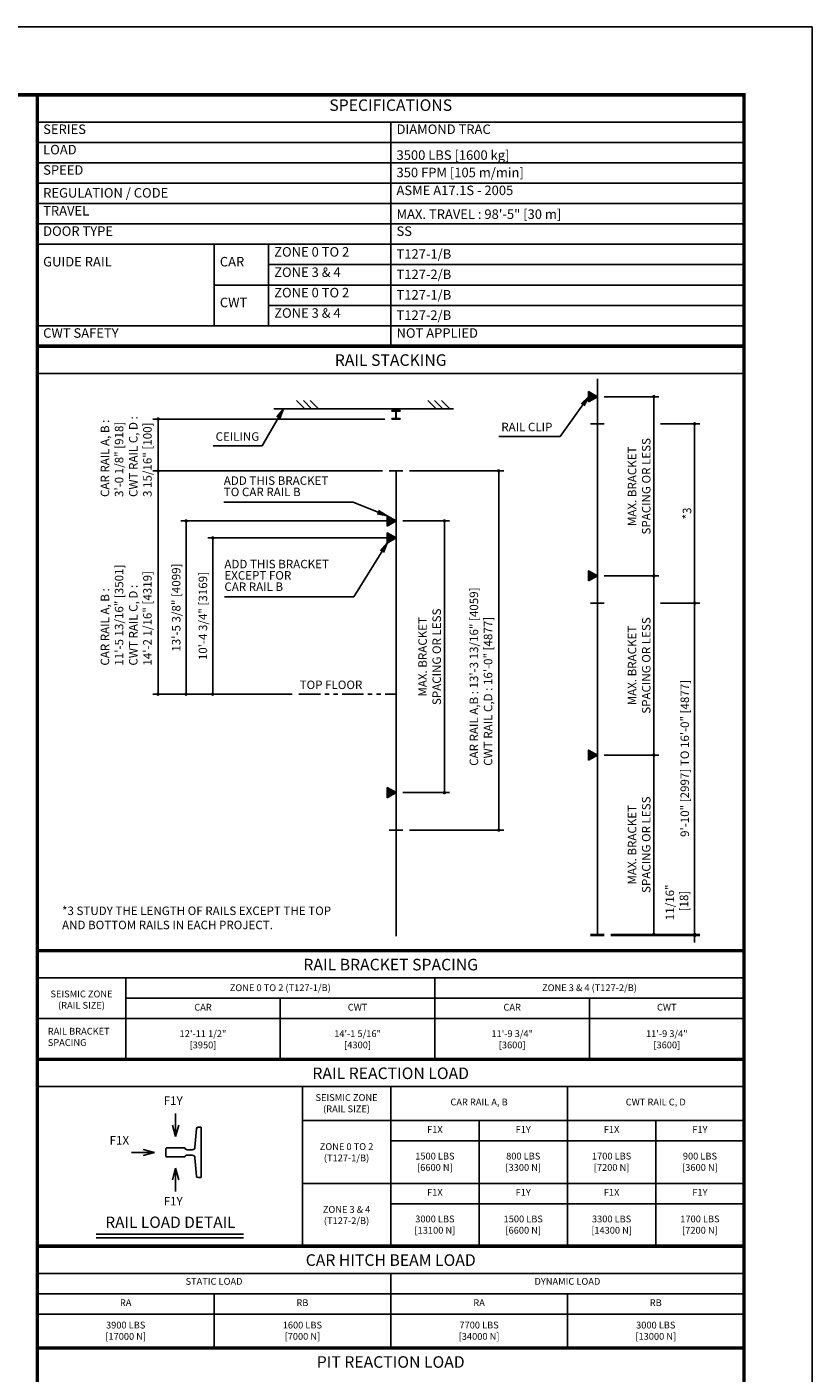
# Model space of a CAD drawing. Units: millimetres. Extents: x 0 to 21000, y 0 to 15000.
# Drawn here: x 15224 to 21000, y 5091 to 15000 of the extents above; entities that cross this region are included whole.
import ezdxf
from ezdxf.enums import TextEntityAlignment as Align

# ---------------------------------------------------------------- set-up
doc = ezdxf.new("R2010")
doc.units = ezdxf.units.MM
doc.header["$LTSCALE"] = 100
doc.linetypes.add('PHANTOM2', pattern=[31.75, 15.875, -3.175, 3.175, -3.175, 3.175, -3.175])
doc.layers.get('0').update_dxf_attribs({"color": 3})
for name, color, linetype in [('DIM', 2, 'Continuous'), ('FRAME', 5, 'Continuous'), ('OTHERS', 4, 'Continuous'), ('SPEC', 7, 'Continuous'), ('W-DASHED-LINE', 111, 'PHANTOM2')]:
    doc.layers.add(name, color=color, linetype=linetype)
doc.styles.get("Standard").update_dxf_attribs({"font": 'romans.shx', "bigfont": 'bigfont.shx'})
doc.styles.add('STYLE1', font='monos.ttf')
doc.dimstyles.new('1-50IN INCH', dxfattribs={"dimscale": 25, "dimtxt": 2.5, "dimasz": 1, "dimexe": 1.5, "dimexo": 2, "dimgap": 1, "dimtad": 3, "dimdec": 4, "dimlfac": 0.03937, "dimzin": 3, "dimdsep": 46, "dimlunit": 4, "dimtxsty": 'Standard', "dimblk1": 'DOT', "dimblk2": 'DOT', "dimsah": 1, "dimcen": 0.09, "dimclrd": 256, "dimclre": 256, "dimclrt": 256, "dimadec": 0, "dimazin": 2, "dimtfac": 1, "dimtdec": 4, "dimtmove": 0, "dimatfit": 3, "dimldrblk": 'DOT', "dimfxl": 0, "dimfrac": 2, "dimtolj": 1, "dimtzin": 0, "dimarcsym": 0})
doc.dimstyles.new('1-50IN-ARROW', dxfattribs={"dimscale": 25, "dimtxt": 2.5, "dimasz": 3, "dimexe": 1.5, "dimexo": 2, "dimgap": 1, "dimtad": 3, "dimdsep": 46, "dimtxsty": 'Standard', "dimblk1": 'OPEN', "dimblk2": 'OPEN', "dimsah": 1, "dimcen": 0.09, "dimclrd": 256, "dimclre": 256, "dimclrt": 256, "dimadec": 0, "dimazin": 0, "dimtfac": 1, "dimtmove": 0, "dimatfit": 3, "dimldrblk": 'OPEN', "dimfxl": 0, "dimtolj": 1, "dimtzin": 0, "dimarcsym": 0})
doc.dimstyles.new('BRACKET LOAD', dxfattribs={"dimscale": 25, "dimtxt": 2.5, "dimasz": 1, "dimexe": 1.5, "dimexo": 2, "dimgap": 1, "dimtad": 3, "dimlfac": 2, "dimdsep": 46, "dimtxsty": 'Standard', "dimblk1": 'DOT', "dimblk2": 'DOT', "dimsah": 1, "dimcen": 0.09, "dimclrd": 256, "dimclre": 256, "dimclrt": 256, "dimadec": 0, "dimazin": 0, "dimtfac": 1, "dimtmove": 0, "dimatfit": 3, "dimldrblk": 'DOT', "dimfxl": 0, "dimtolj": 1, "dimtzin": 0, "dimarcsym": 0})

# ---------------------------------------------------------------- blocks, each defined once
blk = doc.blocks.new('_DOT')
at = {"color": 0, "linetype": 'ByBlock'}
blk.add_line((-0.5, 0), (-1, 0), dxfattribs=at)
at = {"color": 0, "linetype": 'ByBlock', "const_width": 0.5}
blk.add_lwpolyline([(-0.25, 0, 1), (0.25, 0, 1)], format="xyb", close=True, dxfattribs=at)
blk = doc.blocks.new('*D11')
at = {"layer": 'DEFPOINTS', "color": 0}
for p in [(2689.1, -918.1), (2689.1, -3561.6), (3394.7, -3561.6)]:
    blk.add_point(p, dxfattribs=at)
at = {"layer": 'DIM', "lineweight": -2}
for p, q in [((2739.1, -918.1), (3432.2, -918.1)), ((3394.7, -943.1), (3394.7, -3536.6)), ((2739.1, -3561.6), (3432.2, -3561.6))]:
    blk.add_line(p, q, dxfattribs=at)
at = {"layer": 'DIM', "lineweight": -2, "xscale": 25, "yscale": 25, "zscale": 25}
for p, rotation in [((3394.7, -918.1), 90), ((3394.7, -3561.6), 270)]:
    blk.add_blockref('_DOT', p, dxfattribs=dict(at, rotation=rotation))
at = {"layer": 'DIM', "insert": (3264.1, -3089), "char_height": 62.5, "attachment_point": 4, "rotation": 90}
blk.add_mtext('\\A1;CAR RAIL A,B : 13\'-3 13/16" [4059]      \\PCWT RAIL C,D : 16\'-0" [4877]', dxfattribs=at)
blk = doc.blocks.new('_OPEN')
at = {"color": 0, "linetype": 'ByBlock'}
for p, q in [((-1, 0.17), (0, 0)), ((0, 0), (-1, -0.17)), ((0, 0), (-1, 0))]:
    blk.add_line(p, q, dxfattribs=at)
blk = doc.blocks.new('*D12')
at = {"layer": 'DEFPOINTS', "color": 0}
for p in [(2639.1, -1411.6), (1290.8, -2561.6), (1924.1, -2561.6)]:
    blk.add_point(p, dxfattribs=at)
at = {"layer": 'DIM', "lineweight": -2}
for p, q in [((2589.1, -1411.6), (1253.3, -1411.6)), ((1290.8, -1436.6), (1290.8, -2536.6)), ((1874.1, -2561.6), (1253.3, -2561.6))]:
    blk.add_line(p, q, dxfattribs=at)
at = {"layer": 'DIM', "lineweight": -2, "xscale": 25, "yscale": 25, "zscale": 25}
for p, rotation in [((1290.8, -1411.6), 90), ((1290.8, -2561.6), 270)]:
    blk.add_blockref('_DOT', p, dxfattribs=dict(at, rotation=rotation))
at = {"layer": 'DIM', "insert": (1218.2, -1986.6), "char_height": 62.5, "attachment_point": 5, "rotation": 90}
blk.add_mtext('\\A1;10\'-4 3/4" [3169]', dxfattribs=at)
blk = doc.blocks.new('*D13')
at = {"layer": 'DEFPOINTS', "color": 0}
for p in [(2639.1, -1286.6), (1094.3, -2561.6), (1924.1, -2561.6)]:
    blk.add_point(p, dxfattribs=at)
at = {"layer": 'DIM', "lineweight": -2}
for p, q in [((2589.1, -1286.6), (1056.8, -1286.6)), ((1094.3, -1311.6), (1094.3, -2536.6)), ((1874.1, -2561.6), (1056.8, -2561.6))]:
    blk.add_line(p, q, dxfattribs=at)
at = {"layer": 'DIM', "lineweight": -2, "xscale": 25, "yscale": 25, "zscale": 25}
for p, rotation in [((1094.3, -1286.6), 90), ((1094.3, -2561.6), 270)]:
    blk.add_blockref('_DOT', p, dxfattribs=dict(at, rotation=rotation))
at = {"layer": 'DIM', "insert": (1021.6, -1924.1), "char_height": 62.5, "attachment_point": 5, "rotation": 90}
blk.add_mtext('\\A1;13\'-5 3/8" [4099]', dxfattribs=at)
blk = doc.blocks.new('*D14')
at = {"layer": 'DEFPOINTS', "color": 0}
for p in [(888.5, -536.6), (2607.8, -536.6), (2589.1, -918.1)]:
    blk.add_point(p, dxfattribs=at)
at = {"layer": 'DIM', "lineweight": -2}
for p, q in [((2557.8, -536.6), (851, -536.6)), ((888.5, -893.1), (888.5, -561.6)), ((2539.1, -918.1), (851, -918.1))]:
    blk.add_line(p, q, dxfattribs=at)
at = {"layer": 'DIM', "lineweight": -2, "xscale": 25, "yscale": 25, "zscale": 25}
for p, rotation in [((888.5, -536.6), 90), ((888.5, -918.1), 270)]:
    blk.add_blockref('_DOT', p, dxfattribs=dict(at, rotation=rotation))
at = {"layer": 'DIM', "insert": (653.7, -1110.1), "char_height": 62.5, "attachment_point": 4, "rotation": 90}
blk.add_mtext('\\A1;CAR RAIL A, B : \\P3\'-0 1/8" [918]\\PCWT RAIL C, D : \\P3 15/16" [100]', dxfattribs=at)
blk = doc.blocks.new('*D15')
at = {"layer": 'DEFPOINTS', "color": 0}
for p in [(2639.1, -1286.6), (2639.1, -3286.6), (2994.7, -3286.6)]:
    blk.add_point(p, dxfattribs=at)
at = {"layer": 'DIM', "lineweight": -2}
for p, q in [((2689.1, -1286.6), (3032.2, -1286.6)), ((2994.7, -1311.6), (2994.7, -3261.6)), ((2689.1, -3286.6), (3032.2, -3286.6))]:
    blk.add_line(p, q, dxfattribs=at)
at = {"layer": 'DIM', "lineweight": -2, "xscale": 25, "yscale": 25, "zscale": 25}
for p, rotation in [((2994.7, -1286.6), 90), ((2994.7, -3286.6), 270)]:
    blk.add_blockref('_DOT', p, dxfattribs=dict(at, rotation=rotation))
at = {"layer": 'DIM', "insert": (2886.4, -2286.6), "char_height": 62.5, "attachment_point": 5, "rotation": 90}
blk.add_mtext('\\A1;MAX. BRACKET\\PSPACING OR LESS', dxfattribs=at)
blk = doc.blocks.new('*D16')
at = {"layer": 'DEFPOINTS', "color": 0}
for p in [(4170.2, -4329.5), (4170.2, -4338.5), (4836.1, -4329.5)]:
    blk.add_point(p, dxfattribs=at)
at = {"layer": 'DIM', "lineweight": -2}
for p, q in [((4836.1, -4304.5), (4836.1, -3908.1)), ((4220.2, -4329.5), (4873.6, -4329.5)), ((4220.2, -4338.5), (4873.6, -4338.5)), ((4836.1, -4338.5), (4836.1, -4329.5)), ((4836.1, -4363.5), (4836.1, -4388.5))]:
    blk.add_line(p, q, dxfattribs=at)
at = {"layer": 'DIM', "lineweight": -2, "xscale": 25, "yscale": 25, "zscale": 25}
for p, rotation in [((4836.1, -4329.5), 270), ((4836.1, -4338.5), 90)]:
    blk.add_blockref('_DOT', p, dxfattribs=dict(at, rotation=rotation))
at = {"layer": 'DIM', "insert": (4705.5, -4093.8), "char_height": 62.5, "attachment_point": 5, "rotation": 90}
blk.add_mtext('\\A1;11/16"\\P [18]', dxfattribs=at)
blk = doc.blocks.new('*D17')
at = {"layer": 'DEFPOINTS', "color": 0}
for p in [(4120.2, -3010.3), (4536.1, -3010.3), (4170.2, -4329.5)]:
    blk.add_point(p, dxfattribs=at)
at = {"layer": 'DIM', "lineweight": -2}
for p, q in [((4170.2, -3010.3), (4573.6, -3010.3)), ((4536.1, -4304.5), (4536.1, -3035.3)), ((4220.2, -4329.5), (4573.6, -4329.5))]:
    blk.add_line(p, q, dxfattribs=at)
at = {"layer": 'DIM', "lineweight": -2, "xscale": 25, "yscale": 25, "zscale": 25}
for p, rotation in [((4536.1, -3010.3), 90), ((4536.1, -4329.5), 270)]:
    blk.add_blockref('_DOT', p, dxfattribs=dict(at, rotation=rotation))
at = {"layer": 'DIM', "insert": (4427.8, -3669.9), "char_height": 62.5, "attachment_point": 5, "rotation": 90}
blk.add_mtext('\\A1;MAX. BRACKET\\PSPACING OR LESS', dxfattribs=at)
blk = doc.blocks.new('*D18')
at = {"layer": 'DEFPOINTS', "color": 0}
for p in [(4120.2, -1691), (4536.1, -1691), (4120.2, -3010.3)]:
    blk.add_point(p, dxfattribs=at)
at = {"layer": 'DIM', "lineweight": -2}
for p, q in [((4170.2, -1691), (4573.6, -1691)), ((4536.1, -2985.3), (4536.1, -1716)), ((4170.2, -3010.3), (4573.6, -3010.3))]:
    blk.add_line(p, q, dxfattribs=at)
at = {"layer": 'DIM', "lineweight": -2, "xscale": 25, "yscale": 25, "zscale": 25}
for p, rotation in [((4536.1, -1691), 90), ((4536.1, -3010.3), 270)]:
    blk.add_blockref('_DOT', p, dxfattribs=dict(at, rotation=rotation))
at = {"layer": 'DIM', "insert": (4427.8, -2350.6), "char_height": 62.5, "attachment_point": 5, "rotation": 90}
blk.add_mtext('\\A1;MAX. BRACKET\\PSPACING OR LESS', dxfattribs=at)
blk = doc.blocks.new('*D19')
at = {"layer": 'DEFPOINTS', "color": 0}
for p in [(4536.1, -1891), (4836.1, -1891), (4170.2, -4329.5)]:
    blk.add_point(p, dxfattribs=at)
at = {"layer": 'DIM', "lineweight": -2}
for p, q in [((4586.1, -1891), (4873.6, -1891)), ((4836.1, -4304.5), (4836.1, -1916)), ((4220.2, -4329.5), (4873.6, -4329.5))]:
    blk.add_line(p, q, dxfattribs=at)
at = {"layer": 'DIM', "lineweight": -2, "xscale": 25, "yscale": 25, "zscale": 25}
for p, rotation in [((4836.1, -1891), 90), ((4836.1, -4329.5), 270)]:
    blk.add_blockref('_DOT', p, dxfattribs=dict(at, rotation=rotation))
at = {"layer": 'DIM', "insert": (4763.5, -3034.3), "char_height": 62.5, "attachment_point": 5, "rotation": 90}
blk.add_mtext('\\A1;9\'-10" [2997] TO 16\'-0" [4877]', dxfattribs=at)
blk = doc.blocks.new('*D20')
at = {"layer": 'DEFPOINTS', "color": 0}
for p in [(4120.2, -371.8), (4120.2, -1691), (4536.1, -1691)]:
    blk.add_point(p, dxfattribs=at)
at = {"layer": 'DIM', "lineweight": -2}
for p, q in [((4170.2, -371.8), (4573.6, -371.8)), ((4536.1, -396.8), (4536.1, -1666)), ((4170.2, -1691), (4573.6, -1691))]:
    blk.add_line(p, q, dxfattribs=at)
at = {"layer": 'DIM', "lineweight": -2, "xscale": 25, "yscale": 25, "zscale": 25}
for p, rotation in [((4536.1, -371.8), 90), ((4536.1, -1691), 270)]:
    blk.add_blockref('_DOT', p, dxfattribs=dict(at, rotation=rotation))
at = {"layer": 'DIM', "insert": (4427.8, -1031.4), "char_height": 62.5, "attachment_point": 5, "rotation": 90}
blk.add_mtext('\\A1;MAX. BRACKET\\PSPACING OR LESS', dxfattribs=at)
blk = doc.blocks.new('*D21')
at = {"layer": 'DEFPOINTS', "color": 0}
for p in [(4536.1, -571.8), (4536.1, -1891), (4836.1, -1891)]:
    blk.add_point(p, dxfattribs=at)
at = {"layer": 'DIM', "lineweight": -2}
for p, q in [((4586.1, -571.8), (4873.6, -571.8)), ((4836.1, -596.8), (4836.1, -1866)), ((4586.1, -1891), (4873.6, -1891))]:
    blk.add_line(p, q, dxfattribs=at)
at = {"layer": 'DIM', "lineweight": -2, "xscale": 25, "yscale": 25, "zscale": 25}
for p, rotation in [((4836.1, -571.8), 90), ((4836.1, -1891), 270)]:
    blk.add_blockref('_DOT', p, dxfattribs=dict(at, rotation=rotation))
at = {"layer": 'DIM', "insert": (4779.9, -1231.4), "char_height": 62.5, "attachment_point": 5, "rotation": 90}
blk.add_mtext('\\A1;*3', dxfattribs=at)
blk = doc.blocks.new('*D22')
at = {"layer": 'DEFPOINTS', "color": 0}
for p in [(2589.1, -918.1), (888.5, -2561.6), (1924.1, -2561.6)]:
    blk.add_point(p, dxfattribs=at)
at = {"layer": 'DIM', "lineweight": -2}
for p, q in [((2539.1, -918.1), (851, -918.1)), ((888.5, -943.1), (888.5, -2536.6)), ((1874.1, -2561.6), (851, -2561.6))]:
    blk.add_line(p, q, dxfattribs=at)
at = {"layer": 'DIM', "lineweight": -2, "xscale": 25, "yscale": 25, "zscale": 25}
for p, rotation in [((888.5, -918.1), 90), ((888.5, -2561.6), 270)]:
    blk.add_blockref('_DOT', p, dxfattribs=dict(at, rotation=rotation))
at = {"layer": 'DIM', "insert": (653.7, -2351.3), "char_height": 62.5, "attachment_point": 4, "rotation": 90}
blk.add_mtext('\\A1;CAR RAIL A, B : \\P11\'-5 13/16" [3501]\\PCWT RAIL C, D : \\P14\'-2 1/16" [4319]', dxfattribs=at)
blk = doc.blocks.new('RAIR_S2_350')
at = {"layer": 'OTHERS'}
h = blk.add_hatch(dxfattribs=at)
h.set_pattern_fill('ANSI31', color=256, style=0)
h.set_pattern_definition([(45, (-14273.0393, -12380.26242), (-0.08838834765, 0.08838834765), [])])
h.paths.add_polyline_path([(4055.63265, -334.46057), (4055.63265, -409.06426), (4120.24135, -371.76241)])
h = blk.add_hatch(dxfattribs=at)
h.set_pattern_fill('ANSI31', color=256, style=0)
h.set_pattern_definition([(45, (-15754.18486, -13295.1433), (-0.08838834765, 0.08838834765), [])])
h.paths.add_polyline_path([(2574.4871, -1249.34145), (2574.4871, -1323.94514), (2639.09579, -1286.64329)])
h = blk.add_hatch(dxfattribs=at)
h.set_pattern_fill('ANSI31', color=256, style=0)
h.set_pattern_definition([(45, (-15754.18486, -13420.1433), (-0.08838834765, 0.08838834765), [])])
h.paths.add_polyline_path([(2574.4871, -1374.34145), (2574.4871, -1448.94514), (2639.09579, -1411.64329)])
h = blk.add_hatch(dxfattribs=at)
h.set_pattern_fill('ANSI31', color=256, style=0)
h.set_pattern_definition([(45, (-14273.0393, -13699.51241), (-0.08838834765, 0.08838834765), [])])
h.paths.add_polyline_path([(4055.63265, -1653.71056), (4055.63265, -1728.31425), (4120.24135, -1691.01241)])
h = blk.add_hatch(dxfattribs=at)
h.set_pattern_fill('ANSI31', color=256, style=0)
h.set_pattern_definition([(45, (-14273.0393, -15018.76241), (-0.08838834765, 0.08838834765), [])])
h.paths.add_polyline_path([(4055.63265, -2972.96056), (4055.63265, -3047.56425), (4120.24135, -3010.26241)])
h = blk.add_hatch(dxfattribs=at)
h.set_pattern_fill('ANSI31', color=256, style=0)
h.set_pattern_definition([(45, (-15754.18486, -15295.1433), (-0.08838834765, 0.08838834765), [])])
h.paths.add_polyline_path([(2574.4871, -3249.34145), (2574.4871, -3323.94514), (2639.09579, -3286.64329)])
for p, q in [((0, 0), (5200, 0)), ((-0.00066, -200), (5199.99971, -200))]:
    blk.add_line(p, q)
at = {"const_width": 25}
blk.add_lwpolyline([(-0.00002, -4450), (5199.99984, -4450)], dxfattribs=at)
at = {"layer": 'OTHERS'}
for p, q in [((4120.24135, -239.3765), (4120.24135, -4329.51241)), ((4120.24134, -371.76241), (4055.63265, -334.46056)), ((4055.63265, -409.06426), (4055.63265, -334.46056)), ((4120.24134, -371.76241), (4055.63265, -409.06426)), ((1739.09579, -461.64329), (3061.82051, -461.64329)), ((1907.16188, -400.64329), (1968.16188, -461.64329)), ((1957.16188, -400.64329), (2018.16188, -461.64329)), ((2007.16188, -400.64329), (2068.16188, -461.64329)), ((2872.73211, -400.64329), (2933.73211, -461.64329)), ((2922.73211, -400.64329), (2983.73211, -461.64329)), ((2972.73211, -400.64329), (3033.73211, -461.64329)), ((4070.24135, -571.76241), (4170.24135, -571.76241)), ((2589.09579, -918.14329), (2689.09579, -918.14329)), ((2639.09579, -918.14329), (2639.09579, -4343.60062)), ((2639.09579, -1286.64329), (2574.4871, -1249.34145)), ((2574.4871, -1323.94514), (2574.4871, -1249.34145)), ((2639.09579, -1286.64329), (2574.4871, -1323.94514)), ((2639.09579, -1411.64329), (2574.4871, -1374.34144)), ((2574.4871, -1448.94514), (2574.4871, -1374.34144)), ((2639.09579, -1411.64329), (2574.4871, -1448.94514)), ((4120.24134, -1691.0124), (4055.63265, -1653.71056)), ((4055.63265, -1728.31425), (4055.63265, -1653.71056)), ((4120.24134, -1691.0124), (4055.63265, -1728.31425)), ((4070.24135, -1891.01241), (4170.24135, -1891.01241)), ((4120.24134, -3010.2624), (4055.63265, -2972.96056)), ((4055.63265, -3047.56425), (4055.63265, -2972.96056)), ((4120.24134, -3010.2624), (4055.63265, -3047.56425)), ((2639.09579, -3286.64329), (2574.4871, -3249.34145)), ((2574.4871, -3323.94514), (2574.4871, -3249.34145)), ((2639.09579, -3286.64329), (2574.4871, -3323.94514)), ((2589.09579, -3561.64329), (2689.09579, -3561.64329)), ((4070.24135, -4329.51241), (4170.24135, -4329.51241)), ((4070.24135, -4338.51241), (4170.24135, -4338.51241))]:
    blk.add_line(p, q, dxfattribs=at)
at = {"layer": 'OTHERS', "linetype": 'Continuous'}
for p, q in [((2607.84579, -474.14329), (2670.34579, -474.14329)), ((2607.84579, -478.64329), (2607.84579, -474.14329)), ((2633.84579, -478.64329), (2607.84579, -478.64329)), ((2637.34579, -528.64329), (2637.34579, -482.14329)), ((2640.84579, -528.64329), (2640.84579, -482.14329)), ((2670.34579, -478.64329), (2644.34579, -478.64329)), ((2670.34579, -474.14329), (2670.34579, -478.64329)), ((2607.84579, -532.14329), (2633.84579, -532.14329)), ((2607.84579, -536.64329), (2607.84579, -532.14329)), ((2670.34579, -536.64329), (2607.84579, -536.64329)), ((2644.34579, -532.14329), (2670.34579, -532.14329)), ((2670.34579, -532.14329), (2670.34579, -536.64329))]:
    blk.add_line(p, q, dxfattribs=at)
for centre, start, end in [((2633.84579, -482.14329), 0, 90), ((2644.34579, -482.14329), 90, 180), ((2633.84579, -528.64329), 270, 0), ((2644.34579, -528.64329), 180, 270)]:
    blk.add_arc(centre, 3.5, start, end, dxfattribs=at)
at = {"layer": 'W-DASHED-LINE', "ltscale": 0.1}
blk.add_line((1924.11576, -2561.64329), (2639.09579, -2561.64329), dxfattribs=at)
at = {"layer": 'DIM'}
blk.add_text('TOP FLOOR', height=62.5, dxfattribs=at).set_placement((1929.86534, -2524.12011))
at = {"layer": 'DIM', "char_height": 62.5, "attachment_point": 7}
for s, insert in [('RAIL CLIP', (3413.42367, -645.58333)), ('CEILING', (1311.65594, -715.86193))]:
    blk.add_mtext(s, dxfattribs=dict(at, insert=insert))
at = {"layer": 'DIM', "char_height": 62.5, "attachment_point": 7, "line_spacing_factor": 0.8}
for s, insert in [('ADD THIS BRACKET\\PTO CAR RAIL B', (1371.97918, -1123.59787)), ('ADD THIS BRACKET\\PEXCEPT FOR\\PCAR RAIL B', (1376.1469, -1821.33219))]:
    blk.add_mtext(s, dxfattribs=dict(at, insert=insert))
at = {"layer": 'DIM', "insert": (181.90477, -4125), "char_height": 62.5, "width": 2457.1910243, "attachment_point": 1}
blk.add_mtext('*3 STUDY THE LENGTH OF RAILS EXCEPT THE TOP \\P    AND BOTTOM RAILS IN EACH PROJECT.', dxfattribs=at)
at = {"layer": 'SPEC', "style": 'STYLE1'}
blk.add_text('RAIL STACKING', height=85, rotation=0.000002505, dxfattribs=at).set_placement((2599.99962, -171.35102), align=Align.BOTTOM_CENTER)
at = {"layer": 'DIM'}
for base, p1, p2, text, picture, middle in [((4536.10527, -1691.0124), (4120.24135, -371.76241), (4120.24135, -1691.0124), 'MAX. BRACKET\\PSPACING OR LESS', '*D20', (4427.77194, -1031.38741)), ((4836.10527, -1891.01241), (4536.10527, -571.76241), (4536.10527, -1891.01241), '*3', '*D21', (4779.85527, -1231.38741)), ((3394.71527, -3561.64329), (2689.09579, -918.14329), (2689.09579, -3561.64329), 'CAR RAIL A,B : 13\'-3 13/16" [4059]      \\PCWT RAIL C,D : 16\'-0" [4877]', '*D11', (3264.06051, -2239.89329)), ((1094.26546, -2561.64329), (2639.09579, -1286.64329), (1924.11576, -2561.64329), '13\'-5 3/8" [4099]', '*D13', (1021.64641, -1924.14329)), ((2994.71527, -3286.64329), (2639.09579, -1286.64329), (2639.09579, -3286.64329), 'MAX. BRACKET\\PSPACING OR LESS', '*D15', (2886.38194, -2286.64329)), ((1290.81839, -2561.64329), (2639.09579, -1411.64329), (1924.11576, -2561.64329), '10\'-4 3/4" [3169]', '*D12', (1218.19934, -1986.64329)), ((4536.10527, -1691.01241), (4120.24135, -3010.26241), (4120.24135, -1691.01241), 'MAX. BRACKET\\PSPACING OR LESS', '*D18', (4427.77194, -2350.63741)), ((4536.10527, -3010.26241), (4170.24135, -4329.51241), (4120.24135, -3010.26241), 'MAX. BRACKET\\PSPACING OR LESS', '*D17', (4427.77194, -3669.88741))]:
    dim = blk.add_linear_dim(base=base, p1=p1, p2=p2, angle=90, text=text, dimstyle='BRACKET LOAD', override={"dimpost": '\\X'}, dxfattribs=at)
    dim.commit()
    dim.dimension.update_dxf_attribs({"geometry": picture, "text_midpoint": middle})
for base, p1, p2, text, picture, middle in [((888.51818, -536.64329), (2589.09579, -918.14329), (2607.84579, -536.64329), 'CAR RAIL A, B : \\P3\'-0 1/8" [918]\\PCWT RAIL C, D : \\P3 15/16" [100]', '*D14', (888.51818, -727.39329)), ((888.51818, -2561.64329), (2589.09579, -918.14329), (1924.11576, -2561.64329), 'CAR RAIL A, B : \\P11\'-5 13/16" [3501]\\PCWT RAIL C, D : \\P14\'-2 1/16" [4319]', '*D22', (888.51818, -1853.97054)), ((4836.10527, -1891.01241), (4170.24135, -4329.51241), (4536.10527, -1891.01241), '9\'-10" [2997] TO 16\'-0" [4877]', '*D19', (4836.10527, -3034.28502))]:
    dim = blk.add_linear_dim(base=base, p1=p1, p2=p2, angle=90, text=text, dimstyle='BRACKET LOAD', override={"dimpost": '\\X'}, dxfattribs=at)
    dim.commit()
    dim.dimension.update_dxf_attribs({"geometry": picture, "text_midpoint": middle, "dimtype": 128})
dim = blk.add_linear_dim(base=(4836.10527, -4329.51241), p1=(4170.24135, -4338.51241), p2=(4170.24135, -4329.51241), angle=90, dimstyle='1-50IN INCH', override={"dimdec": 4, "dimlfac": 0.0788, "dimzin": 3, "dimpost": '\\X'}, dxfattribs=at)
dim.commit()
dim.dimension.update_dxf_attribs({"geometry": '*D16', "text_midpoint": (4836.10527, -4093.79812), "dimtype": 128})
for points in [[(4055.63265, -371.76241), (3847.23273, -663.91666), (3394.91607, -663.91666)], [(1810.14834, -461.64329), (1654.14834, -734.19526), (1293.14834, -734.19526)]]:
    blk.add_leader(points, dimstyle='1-50IN-ARROW', dxfattribs=at)
at = {"layer": 'DIM', "annotation_type": 0, "has_hookline": 1, "hookline_direction": 1, "text_width": 851.78571}
for points in [[(2574.4871, -1249.34145), (2323.76489, -1148.59787), (2248.76489, -1148.59787)], [(2574.4871, -1448.94514), (2327.93262, -1846.33219), (2252.93262, -1846.33219)]]:
    blk.add_leader(points, dimstyle='1-50IN-ARROW', dxfattribs=at)

msp = doc.modelspace()

# ---------------------------------------------------------------- linework, layer by layer
for p, q in [((15300, 14500), (20500, 14500)), ((15300, 14500), (15300, 12650)), ((15300, 14300), (20500, 14300)), ((17900, 14300), (17900, 12650)), ((15300, 14150), (20500, 14150)), ((15300, 14000), (20500, 14000)), ((15300, 13850), (20500, 13850)), ((15300, 13700), (20500, 13700)), ((15300, 13550), (20500, 13550)), ((15300, 13400), (20500, 13400)), ((16600, 13400), (16600, 12800)), ((17000, 13400), (17000, 12800)), ((17000, 13250), (20500, 13250)), ((16600, 13100), (20500, 13100)), ((17000, 12950), (20500, 12950)), ((15300, 12800), (20500, 12800)), ((20499.99984, 8000), (15299.99998, 8000)), ((15949.99995, 8000), (15949.99995, 7400)), ((18224.99997, 8000), (18224.99997, 7400)), ((15949.99995, 7850), (20499.99928, 7850)), ((17087.49978, 7850), (17087.49978, 7400)), ((19362.49962, 7850), (19362.49962, 7400)), ((15299.99929, 7700), (20499.99929, 7700)), ((20499.99915, 7200), (15299.99937, 7200)), ((17249.99932, 7200), (17249.99932, 6025)), ((17899.99928, 7200), (17899.99928, 6025)), ((19199.99923, 7200), (19199.99923, 6025)), ((20499.99915, 6950), (17249.99932, 6950)), ((18549.99924, 6950), (18549.99924, 6025)), ((19849.99921, 6950), (19849.99921, 6025)), ((20499.99915, 6800), (17899.99928, 6800)), ((20499.99915, 6487.5), (17249.99932, 6487.5)), ((20499.99915, 6337.5), (17899.99928, 6337.5)), ((20499.99916, 5825.00001), (15299.9993, 5825.00001)), ((17899.99923, 5825.00001), (17899.99923, 5275.00001)), ((20499.99923, 5675.00001), (15299.99937, 5675.00001)), ((16599.99934, 5675.00001), (16599.99934, 5275.00001)), ((19199.99926, 5675.00001), (19199.99926, 5275.00001)), ((20499.99923, 5525.00001), (15299.99937, 5525.00001))]:
    msp.add_line(p, q)
at = {"const_width": 25}
for points in [[(15300, 14500), (20500, 14500), (20500, 12650), (15300, 12650)], [(15299.99932, 8200), (20500.00047, 8200), (20499.99986, 12650), (15300, 12650)], [(15299.99929, 7400), (20499.99915, 7400), (20499.99984, 8200), (15299.99998, 8200)], [(15299.9993, 6025), (20499.99929, 6025), (20499.99915, 7400), (15299.99929, 7400)], [(15299.9993, 5275.00001), (20499.99916, 5275.00001), (20499.99916, 6025.00001), (15299.9993, 6025.00001)], [(15299.9993, 4175.00001), (20499.9993, 4175.00001), (20499.99916, 5275.00001), (15299.9993, 5275.00001)]]:
    msp.add_lwpolyline(points, close=True, dxfattribs=at)
at = {"layer": 'DEFPOINTS'}
msp.add_lwpolyline([(0, 0), (21000, 0), (21000, 15000), (0, 15000)], close=True, dxfattribs=at)
at = {"layer": 'DIM', "color": 2}
for p, q in [((16317.76244, 6831.37396), (16317.76244, 7001.48711)), ((16317.76244, 6831.37396), (16294.90606, 6916.67514)), ((16317.76244, 6831.37396), (16340.61883, 6916.67514)), ((16162.76146, 6714.83222), (15992.64831, 6714.83222)), ((16162.76146, 6714.83222), (16077.46027, 6737.6886)), ((16162.76146, 6714.83222), (16077.46027, 6691.97584)), ((16317.63744, 6598.54048), (16294.78106, 6513.2393)), ((16317.63744, 6598.54048), (16340.49383, 6513.2393)), ((16317.63744, 6598.54048), (16317.63744, 6428.42733))]:
    msp.add_line(p, q, dxfattribs=at)
at = {"layer": 'DIM'}
for p, q in [((15733.33268, 6112.60092), (16816.66601, 6112.60092)), ((15733.33268, 6087.60092), (16816.66601, 6087.60092))]:
    msp.add_line(p, q, dxfattribs=at)
at = {"layer": 'DIM', "const_width": 4.16667}
for points in [[(16317.76244, 6831.37396), (16317.76244, 7001.48711)], [(16317.76244, 6831.37396), (16294.90606, 6916.67514)], [(16317.76244, 6831.37396), (16340.61883, 6916.67514)], [(16162.76146, 6714.83222), (16077.46027, 6737.6886)], [(16162.76146, 6714.83222), (15992.64831, 6714.83222)], [(16162.76146, 6714.83222), (16077.46027, 6691.97584)], [(16317.63744, 6598.54048), (16294.78106, 6513.2393)], [(16317.63744, 6598.54048), (16317.63744, 6428.42733)], [(16317.63744, 6598.54048), (16340.49383, 6513.2393)]]:
    msp.add_lwpolyline(points, dxfattribs=at)
at = {"layer": 'FRAME', "const_width": 25}
msp.add_lwpolyline([(500, 500), (20500, 500), (20500, 14500), (500, 14500)], close=True, dxfattribs=at)
at = {"layer": 'OTHERS'}
for p, q in [((16470.19527, 6888.84592), (16459.67691, 6753.9623)), ((16504.42701, 6900.37428), (16482.65863, 6900.37428)), ((16504.42701, 6529.54082), (16504.42701, 6900.37428)), ((16246.09479, 6743.87395), (16250.26147, 6748.04062)), ((16246.09479, 6685.79049), (16246.09479, 6743.87395)), ((16385.26342, 6748.04062), (16250.26147, 6748.04062)), ((16246.09479, 6685.79049), (16250.01147, 6681.87381)), ((16385.26342, 6681.87381), (16250.01147, 6681.87381)), ((16404.7768, 6734.74893), (16438.9052, 6734.74893)), ((16404.7768, 6695.16551), (16438.9052, 6695.16551)), ((16459.67691, 6675.95214), (16470.19527, 6541.06885)), ((16504.42701, 6529.54082), (16482.65863, 6529.54082))]:
    msp.add_line(p, q, dxfattribs=at)
for centre, radius, start, end in [((16482.65863, 6887.87426), 12.50003, 90, 175.5407), ((16404.52711, 6755.3552), 20.60778, 200.789892723, 270.694224855), ((16438.9052, 6755.58231), 20.83338, 270, 355.540599999), ((16404.52711, 6674.55924), 20.60778, 89.305775145, 159.210107277), ((16438.9052, 6674.33213), 20.83338, 4.45932, 90), ((16482.65863, 6542.04068), 12.50003, 184.4593, 270)]:
    msp.add_arc(centre, radius, start, end, dxfattribs=at)

# ---------------------------------------------------------------- block references
msp.add_blockref('RAIR_S2_350', (15300, 12650))

# ---------------------------------------------------------------- texts
at = {"layer": 'DIM'}
for s, p in [('F1Y', (16229.96482, 7045.23711)), ('F1X', (15832.02265, 6753.84104)), ('F1Y', (16229.83982, 6305.51066))]:
    msp.add_text(s, height=62.5, dxfattribs=at).set_placement(p, align=Align.BOTTOM_LEFT)
msp.add_text('RAIL LOAD DETAIL', height=83.3333333, rotation=0.000002505, dxfattribs=at).set_placement((16279.16601, 6133.43425), align=Align.BOTTOM_CENTER)
at = {"layer": 'SPEC', "style": 'STYLE1'}
for s, p in [('RAIL BRACKET SPACING', (17899.99991, 8028.64898)), ('RAIL REACTION LOAD', (17899.99922, 7228.64898)), ('CAR HITCH BEAM LOAD', (17899.99923, 5853.64899)), ('PIT REACTION LOAD', (17899.99927, 5103.64899))]:
    msp.add_text(s, height=85, rotation=0.000002505, dxfattribs=at).set_placement(p, align=Align.BOTTOM_CENTER)
at = {"layer": 'SPEC'}
for s, p in [('CAR', (16518.74986, 7743.33333)), ('CWT', (17656.24969, 7743.33333)), ('CAR', (18793.74989, 7743.33333)), ('CWT', (19931.24954, 7743.33333)), ('F1X', (18224.99925, 6843.33333)), ('F1Y', (18874.99923, 6843.33333)), ('F1X', (19524.99922, 6843.33333)), ('F1Y', (20174.9992, 6843.33333)), ('F1X', (18224.99925, 6380.83333)), ('F1Y', (18874.99923, 6380.83333)), ('F1X', (19524.99922, 6380.83333)), ('F1Y', (20174.9992, 6380.83333)), ('RA', (15949.99935, 5568.33335)), ('RB', (17249.99932, 5568.33335)), ('RA', (18549.99928, 5568.33335)), ('RB', (19849.99924, 5568.33335))]:
    msp.add_text(s, height=50, dxfattribs=at).set_placement(p, align=Align.BOTTOM_CENTER)
at = {"layer": 'SPEC', "insert": (17900, 14355.23015), "char_height": 85, "attachment_point": 8, "rotation": 0.000002505, "style": 'STYLE1'}
msp.add_mtext('SPECIFICATIONS', dxfattribs=at)
at = {"layer": 'SPEC', "char_height": 70, "attachment_point": 7}
for s, insert in [('  SERIES', (15300, 14190)), ('  DIAMOND TRAC', (17900, 14190)), ('  LOAD', (15300, 14040)), ('  3500{\\fProxy 1|b0|i0|c128|p11; }LBS [1600 kg]', (17900, 14021.66667)), ('  SPEED', (15300, 13890)), ('  350 FPM [105 m/min]', (17900, 13871.66667)), ('  REGULATION / CODE', (15300, 13721.66667)), ('  ASME A17.1S - 2005', (17900, 13740)), ('  TRAVEL', (15300, 13590)), ('  MAX. TRAVEL : 98\'-5" [30 m]', (17900, 13564.84051)), ('  DOOR TYPE', (15300, 13440)), ('  SS', (17900, 13440)), ('  ZONE 0 TO 2', (17000, 13287.33333)), ('  GUIDE RAIL', (15300, 13215)), ('  CAR', (16600, 13215)), ('  T127-1/B', (17900, 13271.66667)), ('  ZONE 3 & 4', (17000, 13137.33333)), ('  T127-2/B', (17900, 13121.66667)), ('  ZONE 0 TO 2', (17000, 12987.33333)), ('  CWT', (16600, 12915)), ('  T127-1/B', (17900, 12971.66667)), ('  ZONE 3 & 4', (17000, 12837.33333)), ('  T127-2/B', (17900, 12821.66667)), ('  CWT SAFETY', (15300, 12690)), ('  NOT APPLIED', (17900, 12690))]:
    msp.add_mtext(s, dxfattribs=dict(at, insert=insert))
at = {"layer": 'SPEC', "char_height": 50, "rotation": 0.000002504}
for s, insert, attachment_point in [('ZONE 0 TO 2 (T127-1/B)', (17087.49996, 7886.90476), 8), ('ZONE 3 & 4 (T127-2/B)', (19362.49963, 7886.90476), 8), ('SEISMIC ZONE\\P(RAIL SIZE)', (15624.99996, 7757.7381), 8), ('RAIL BRACKET\\PSPACING', (15376.66629, 7483.33332), 7), ('12\'-11 1/2"\\P[3950]', (16518.74987, 7465.47619), 8), ('14\'-1 5/16"\\P[4300]', (17656.2497, 7465.47619), 8), ('11\'-9 3/4"\\P[3600]', (18793.74989, 7465.47619), 8), ('11\'-9 3/4"\\P[3600]', (19931.24973, 7465.47619), 8), ('SEISMIC ZONE\\P(RAIL SIZE)', (17574.9993, 6995.2381), 8), ('CAR RAIL A, B', (18549.99924, 7045.2381), 8), ('CWT RAIL C, D', (19849.99921, 7045.2381), 8), ('ZONE 0 TO 2\\P(T127-1/B)', (17574.9993, 6634.22619), 8), ('1500 LBS\\P[6600 N]', (18224.99926, 6563.9881), 8), ('800 LBS\\P[3300 N]', (18874.99924, 6563.9881), 8), ('1700 LBS\\P[7200 N]', (19524.99922, 6563.9881), 8), ('900 LBS\\P[3600 N]', (20174.9992, 6563.9881), 8), ('ZONE 3 & 4\\P(T127-2/B)', (17574.9993, 6171.72619), 8), ('3000 LBS\\P[13100 N]', (18224.99926, 6101.4881), 8), ('1500 LBS\\P[6600 N]', (18874.99924, 6101.4881), 8), ('3300 LBS\\P[14300 N]', (19524.99922, 6101.4881), 8), ('1700 LBS\\P[7200 N]', (20174.9992, 6101.4881), 8), ('STATIC LOAD', (16599.99933, 5725.00001), 8), ('DYNAMIC LOAD', (19199.99926, 5725.00001), 8), ('3900 LBS\\P[17000 N]', (15949.99936, 5320.23811), 8), ('1600 LBS\\P[7000 N]', (17249.99932, 5320.23811), 8), ('7700 LBS\\P[34000 N]', (18549.99928, 5320.23811), 8), ('3000 LBS\\P[13000 N]', (19849.99925, 5320.23811), 8)]:
    msp.add_mtext(s, dxfattribs=dict(at, insert=insert, attachment_point=attachment_point))

doc.saveas('drawing.dxf')
